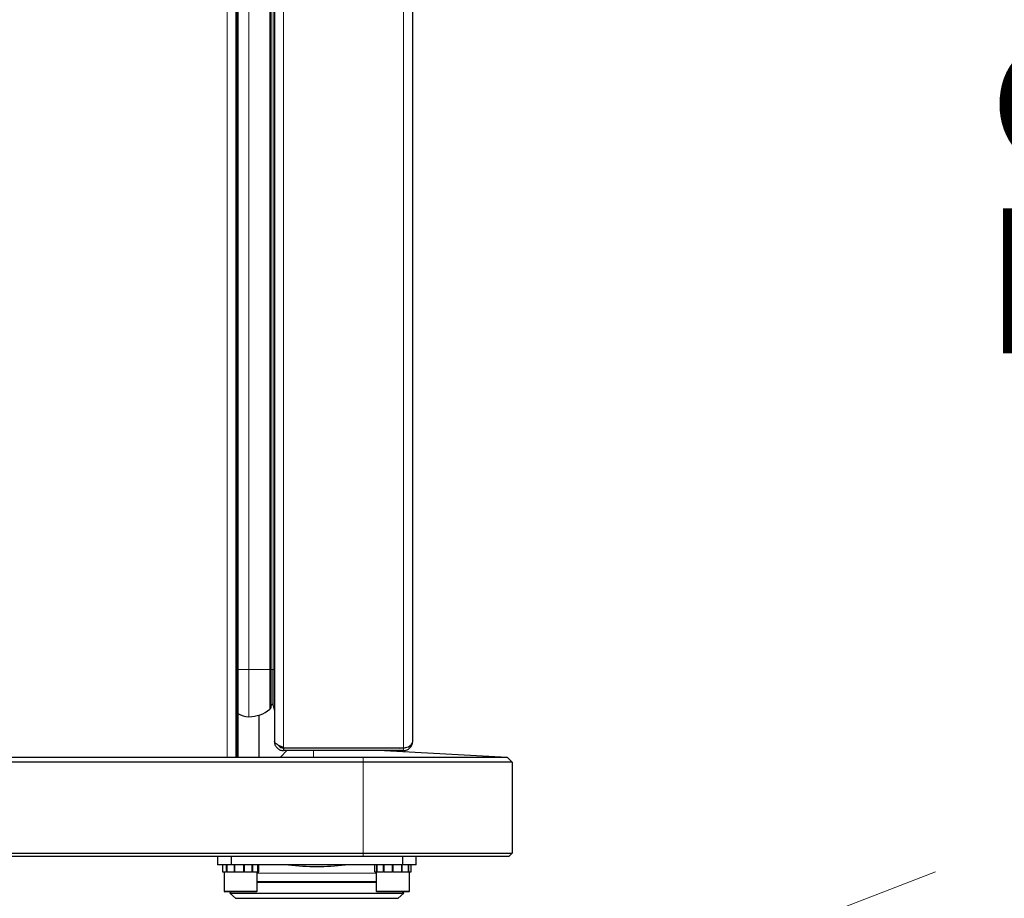
# Model space of a CAD drawing. Units: millimetres. Extents: x 0 to 210, y 0 to 297.
# Drawn here: x 158 to 173, y 225 to 239 of the extents above; entities that cross this region are included whole.
import ezdxf

# ---------------------------------------------------------------- set-up
doc = ezdxf.new("R2010")
doc.units = ezdxf.units.MM
doc.styles.add('SLDTEXTSTYLE0', font='TXT', dxfattribs={"width": 0.75})
doc.dimstyles.new('SLDDIMSTYLE1', dxfattribs={"dimtxt": 3.5, "dimasz": 3.302, "dimexe": 0, "dimexo": 0.0625, "dimgap": 0.875, "dimtad": 1, "dimdec": 0, "dimlfac": 20, "dimrnd": 1e-09, "dimzin": 12, "dimdsep": 46, "dimtxsty": 'SLDTEXTSTYLE0', "dimsah": 1, "dimcen": 0.09, "dimadec": 0, "dimazin": 3, "dimtol": 1, "dimtp": 3, "dimtm": 3, "dimtfac": 1, "dimtdec": 0, "dimtofl": 0, "dimtmove": 0, "dimatfit": 3, "dimfxl": 1, "dimfrac": 2, "dimtolj": 1, "dimarcsym": 0})
doc.dimstyles.new('SLDDIMSTYLE2', dxfattribs={"dimtxt": 3.5, "dimasz": 3.302, "dimexe": 0, "dimexo": 0.0625, "dimgap": 0.875, "dimtad": 1, "dimlfac": 20, "dimrnd": 1e-09, "dimzin": 12, "dimdsep": 46, "dimtxsty": 'SLDTEXTSTYLE0', "dimsah": 1, "dimcen": 0, "dimadec": 0, "dimazin": 3, "dimtfac": 1, "dimtmove": 0, "dimatfit": 3, "dimfxl": 1, "dimfrac": 2, "dimtolj": 1, "dimtzin": 12, "dimarcsym": 0})

# ---------------------------------------------------------------- blocks, each defined once
blk = doc.blocks.new('_D_2')
at = {"color": 7, "linetype": 'Continuous', "lineweight": 0}
for p, q in [((165.813, 223.426), (171.737, 225.714)), ((162.315, 222.075), (165.813, 223.426)), ((162.315, 222.075), (149.264, 217.034))]:
    blk.add_line(p, q, dxfattribs=at)
at = {"color": 7, "linetype": 'Continuous', "lineweight": 18}
for points in [[(165.813, 223.426), (169.074, 224.15), (168.714, 225.082)], [(162.315, 222.075), (159.055, 221.352), (159.415, 220.419)]]:
    blk.add_solid(points, dxfattribs=at)
at = {"color": 7, "linetype": 'Continuous', "lineweight": 18, "char_height": 3.5, "attachment_point": 1, "rotation": 21.1188, "style": 'SLDTEXTSTYLE0'}
for s, insert in [('75', (152.574, 223.113)), ('%%c', (147.67, 221.162))]:
    blk.add_mtext(s, dxfattribs=dict(at, insert=insert))
blk = doc.blocks.new('_D_3')
at = {"color": 7, "linetype": 'Continuous', "lineweight": 0}
for p, q in [((160.774, 259.943), (178.267, 259.943)), ((177.267, 259.943), (177.267, 220.876)), ((165.064, 220.876), (178.267, 220.876))]:
    blk.add_line(p, q, dxfattribs=at)
at = {"color": 7, "linetype": 'Continuous', "lineweight": 18}
for points in [[(177.267, 259.943), (176.767, 256.641), (177.767, 256.641)], [(177.267, 220.876), (177.767, 224.178), (176.767, 224.178)]]:
    blk.add_solid(points, dxfattribs=at)
at = {"color": 7, "linetype": 'Continuous', "lineweight": 18, "char_height": 3.5, "attachment_point": 1, "rotation": 90, "style": 'SLDTEXTSTYLE0'}
for s, insert in [('±3', (172.756, 242.381)), ('781', (172.756, 233.31))]:
    blk.add_mtext(s, dxfattribs=dict(at, insert=insert))

msp = doc.modelspace()

# ---------------------------------------------------------------- linework, layer by layer
at = {"color": 8, "linetype": 'Continuous', "lineweight": 18}
for p, q in [((161.88893, 255.94474), (161.88893, 227.58682)), ((163.69893, 227.58682), (163.69893, 255.94474)), ((161.03393, 227.44328), (161.03393, 255.03578)), ((161.18393, 255.03328), (161.18393, 227.44328)), ((161.36362, 228.76839), (161.36362, 254.09839)), ((161.68205, 228.76839), (161.68205, 254.09839)), ((161.72984, 228.76839), (161.72984, 254.09839)), ((161.19893, 228.76839), (161.36362, 228.76839)), ((161.36362, 228.05589), (161.36362, 228.76839)), ((161.36362, 228.76839), (161.68205, 228.76839)), ((161.68205, 228.1704), (161.68205, 228.76839)), ((161.68205, 228.76839), (161.70021, 228.76839)), ((161.70021, 228.76839), (161.72984, 228.76839)), ((161.72984, 228.76839), (161.74893, 228.76839)), ((163.63643, 227.58682), (163.63643, 227.58328)), ((163.69893, 227.54328), (163.69893, 227.58328)), ((162.33943, 227.44328), (162.33943, 227.54328)), ((163.08943, 227.36828), (163.08943, 227.44328)), ((163.08943, 225.99328), (163.08943, 227.36828)), ((163.08943, 225.99328), (163.08943, 225.94328)), ((161.48943, 225.69203), (163.28943, 225.69203)), ((161.48943, 225.56451), (163.28943, 225.56451)), ((163.28943, 225.55155), (161.48943, 225.55155)), ((160.98943, 225.42328), (161.13887, 225.42328)), ((161.13887, 225.42328), (161.48943, 225.42328)), ((163.28943, 225.42328), (163.3565, 225.42328)), ((163.3565, 225.42328), (163.78943, 225.42328))]:
    msp.add_line(p, q, dxfattribs=at)
at = {"color": 7, "linetype": 'Continuous', "lineweight": 25}
for p, q in [((163.83893, 227.68328), (163.83893, 255.84828)), ((161.74893, 255.77154), (161.74893, 227.68682)), ((161.17393, 227.44328), (161.17393, 255.03328)), ((161.17893, 255.03328), (161.17893, 227.44328)), ((161.19893, 255.03328), (161.19893, 227.44328)), ((161.70021, 228.76839), (161.70021, 254.09839)), ((161.70021, 228.20895), (161.70021, 228.76839)), ((161.72984, 228.22647), (161.72984, 228.76839)), ((161.72984, 228.22647), (161.74893, 228.14222)), ((161.51893, 227.44328), (161.51893, 228.08062)), ((161.74893, 227.68682), (161.74893, 227.68328)), ((161.88893, 227.58682), (163.69893, 227.58682)), ((161.88893, 227.58328), (161.88893, 227.54328)), ((163.69893, 227.58328), (161.88893, 227.58328)), ((162.08893, 227.58682), (162.08893, 227.58328)), ((163.08893, 227.58682), (163.08893, 227.58328)), ((126.53443, 227.44328), (163.08943, 227.44328)), ((161.83943, 227.44328), (161.93943, 227.54328)), ((163.69893, 227.54328), (161.88893, 227.54328)), ((163.08943, 227.44328), (165.26443, 227.44328)), ((163.4136, 227.54328), (165.26443, 227.44328)), ((165.33943, 227.36828), (165.26443, 227.44328)), ((163.08943, 227.36828), (126.53443, 227.36828)), ((165.33943, 227.36828), (163.08943, 227.36828)), ((165.33943, 227.36828), (165.33943, 225.99328)), ((126.53443, 225.99328), (163.08943, 225.99328)), ((163.08943, 225.94328), (126.53443, 225.94328)), ((160.88943, 225.94328), (160.88943, 225.81828)), ((161.09636, 225.94328), (161.09636, 225.81828)), ((163.08943, 225.99328), (165.33943, 225.99328)), ((165.28943, 225.94328), (163.08943, 225.94328)), ((163.6825, 225.94328), (163.6825, 225.81828)), ((163.88943, 225.81828), (163.88943, 225.94328)), ((165.33943, 225.99328), (165.28943, 225.94328)), ((161.09636, 225.81828), (160.88943, 225.81828)), ((160.96443, 225.81828), (160.96443, 225.71328)), ((160.96846, 225.71328), (160.96846, 225.81828)), ((160.97035, 225.71328), (160.97035, 225.81828)), ((161.02822, 225.71328), (161.02822, 225.81828)), ((161.03476, 225.71328), (161.03476, 225.81828)), ((163.6825, 225.81828), (161.09636, 225.81828)), ((161.14457, 225.71328), (161.14457, 225.81828)), ((161.15402, 225.71328), (161.15402, 225.81828)), ((161.28634, 225.71328), (161.28634, 225.81828)), ((161.28825, 225.71328), (161.28825, 225.81828)), ((161.29616, 225.71328), (161.29616, 225.81828)), ((161.41554, 225.71328), (161.41554, 225.81828)), ((161.4231, 225.71328), (161.4231, 225.81828)), ((161.49755, 225.71328), (161.49755, 225.81828)), ((161.50083, 225.71328), (161.50083, 225.81828)), ((161.51443, 225.71328), (161.51443, 225.81828)), ((162.74196, 225.81804), (162.76649, 225.81811)), ((163.26448, 225.71328), (163.26448, 225.81828)), ((163.29881, 225.71328), (163.29881, 225.81828)), ((163.30381, 225.71328), (163.30381, 225.81828)), ((163.39762, 225.71328), (163.39762, 225.81828)), ((163.40628, 225.71328), (163.40628, 225.81828)), ((163.53443, 225.71328), (163.53443, 225.81828)), ((163.53513, 225.71328), (163.53513, 225.81828)), ((163.54373, 225.71328), (163.54373, 225.81828)), ((163.54443, 225.71328), (163.54443, 225.81828)), ((163.67258, 225.71328), (163.67258, 225.81828)), ((163.68124, 225.71328), (163.68124, 225.81828)), ((163.88943, 225.81828), (163.6825, 225.81828)), ((163.77505, 225.71328), (163.77505, 225.81828)), ((163.78005, 225.71328), (163.78005, 225.81828)), ((163.81439, 225.71328), (163.81439, 225.81828)), ((163.81443, 225.71328), (163.81443, 225.81828)), ((160.96443, 225.71328), (160.96846, 225.71328)), ((160.97035, 225.71328), (160.96846, 225.71328)), ((160.97035, 225.71328), (161.02822, 225.71328)), ((160.98943, 225.71328), (160.98943, 225.42328)), ((161.03476, 225.71328), (161.02822, 225.71328)), ((161.03476, 225.71328), (161.14457, 225.71328)), ((161.15319, 225.71328), (161.14457, 225.71328)), ((161.15402, 225.71328), (161.28634, 225.71328)), ((161.29616, 225.71328), (161.291, 225.71328)), ((161.29616, 225.71328), (161.41554, 225.71328)), ((161.4231, 225.71328), (161.41554, 225.71328)), ((161.4231, 225.71328), (161.49755, 225.71328)), ((161.48943, 225.42328), (161.48943, 225.71328)), ((161.50083, 225.71328), (161.49755, 225.71328)), ((161.50083, 225.71328), (161.51443, 225.71328)), ((163.26448, 225.71328), (163.29881, 225.71328)), ((163.28943, 225.71328), (163.28943, 225.42328)), ((163.30381, 225.71328), (163.29881, 225.71328)), ((163.30381, 225.71328), (163.39762, 225.71328)), ((163.40628, 225.71328), (163.39762, 225.71328)), ((163.40628, 225.71328), (163.53443, 225.71328)), ((163.53489, 225.71328), (163.53443, 225.71328)), ((163.54894, 225.71328), (163.53513, 225.71328)), ((163.54443, 225.71328), (163.54398, 225.71328)), ((163.54443, 225.71328), (163.67258, 225.71328)), ((163.68124, 225.71328), (163.67258, 225.71328)), ((163.68124, 225.71328), (163.77505, 225.71328)), ((163.78005, 225.71328), (163.77505, 225.71328)), ((163.78005, 225.71328), (163.81439, 225.71328)), ((163.78943, 225.42328), (163.78943, 225.71328)), ((163.81427, 225.71328), (163.81443, 225.71328)), ((161.14289, 225.41328), (160.99943, 225.41328)), ((161.09851, 225.41328), (161.076, 225.38828)), ((161.076, 225.38828), (161.1596, 225.313)), ((161.076, 225.38828), (163.70286, 225.38828)), ((161.47943, 225.41328), (161.14289, 225.41328)), ((163.36382, 225.41328), (163.29943, 225.41328)), ((163.77943, 225.41328), (163.36382, 225.41328)), ((163.61926, 225.313), (163.70286, 225.38828)), ((163.70286, 225.38828), (163.68035, 225.41328)), ((161.1596, 225.313), (163.61926, 225.313))]:
    msp.add_line(p, q, dxfattribs=at)
at = {"color": 7, "linetype": 'Continuous', "lineweight": 25, "flags": 128}
msp.add_lwpolyline([(163.63643, 227.58328), (163.66813, 227.5864), (163.67014, 227.58682)], dxfattribs=at)
at = {"color": 7, "linetype": 'Continuous', "lineweight": 25}
for centre, radius, start, end in [((161.36362, 228.55589), 0.5, 270, 309.559199), ((161.65021, 228.20895), 0.05, 309.559199, 360), ((161.71521, 228.22315), 0.015, 12.769526, 180), ((163.69893, 227.68328), 0.14, 270, 360), ((163.69893, 227.68328), 0.1, 270, 291.324953), ((162.38943, 229.46828), 3.675, 263.312253, 276.704621), ((160.99943, 225.42328), 0.01, 180, 270), ((161.47943, 225.42328), 0.01, 270, 0), ((163.29943, 225.42328), 0.01, 180, 270), ((163.77943, 225.42328), 0.01, 270, 0)]:
    msp.add_arc(centre, radius, start, end, dxfattribs=at)
for centre, major_axis, ratio, start_param, end_param in [((161.36362, 228.39339), (0, 0.3375), 0.96296296, 2.61013056, 3.14159265), ((163.69893, 227.68328), (0.14, 0), 0.6890319, 4.71238898, 6.28318531)]:
    msp.add_ellipse(centre, major_axis=major_axis, ratio=ratio, start_param=start_param, end_param=end_param, dxfattribs=at)
for points, knots in [([(161.88893, 227.58682), (161.87163, 227.59468), (161.83703, 227.61042), (161.79215, 227.63403), (161.76056, 227.65762), (161.74963, 227.67527), (161.74904, 227.68496), (161.74893, 227.68682)], [0, 0, 0, 0, 0.23595581, 0.47199076, 0.70802629, 0.94406189, 1, 1, 1, 1]), ([(161.74893, 227.68328), (161.7508, 227.66598), (161.75455, 227.63138), (161.78354, 227.5865), (161.82546, 227.55491), (161.86355, 227.54397), (161.88485, 227.54339), (161.88893, 227.54328)], [0, 0, 0, 0, 0.23595581, 0.47199076, 0.70802629, 0.94406189, 1, 1, 1, 1]), ([(161.80887, 227.62636), (161.81099, 227.62253), (161.81958, 227.60706), (161.84806, 227.58873), (161.87508, 227.58513), (161.88893, 227.58328)], [0, 0, 0, 0, 0.13824353, 0.55829227, 1, 1, 1, 1]), ([(162.76648, 225.8181), (162.74526, 225.81805), (162.6949, 225.81792), (162.60445, 225.81776), (162.50318, 225.8176), (162.39895, 225.81761), (162.31007, 225.81759), (162.23256, 225.81768), (162.15836, 225.81777), (162.08702, 225.81791), (162.02609, 225.81807), (161.98629, 225.81815), (161.97105, 225.81825), (161.9652, 225.81828)], [0, 0, 0, 0, 0.0813733, 0.1930654, 0.3331065, 0.45342019, 0.57440506, 0.65841102, 0.73745701, 0.84741489, 0.92132457, 0.96979825, 1, 1, 1, 1]), ([(162.8099, 225.81826), (162.80454, 225.81823), (162.79159, 225.81815), (162.77576, 225.81812), (162.76648, 225.8181)], [0, 0, 0, 0, 0.41364622, 1, 1, 1, 1])]:
    msp.add_open_spline(points, degree=3, knots=knots, dxfattribs=at)

# ---------------------------------------------------------------- dimensions: what is measured, and where the dimension line sits
at = {"color": 7, "linetype": 'Continuous', "lineweight": 18}
dim = msp.add_linear_dim(base=(177.26724, 220.87578), p1=(159.77424, 259.94328), p2=(164.06443, 220.87578), angle=90, dimstyle='SLDDIMSTYLE1', dxfattribs=at)
dim.commit()
dim.dimension.update_dxf_attribs({"geometry": '_D_3', "text_midpoint": (177.26724, 240.40953), "dimtype": 160})
dim = msp.add_diameter_dim_2p(p1=(162.31537, 222.07521), p2=(165.8135, 223.42635), dimstyle='SLDDIMSTYLE2', dxfattribs=at)
dim.commit()
dim.dimension.update_dxf_attribs({"geometry": '_D_2', "text_midpoint": (153.81978, 218.79383), "dimtype": 163})

doc.saveas('drawing.dxf')
